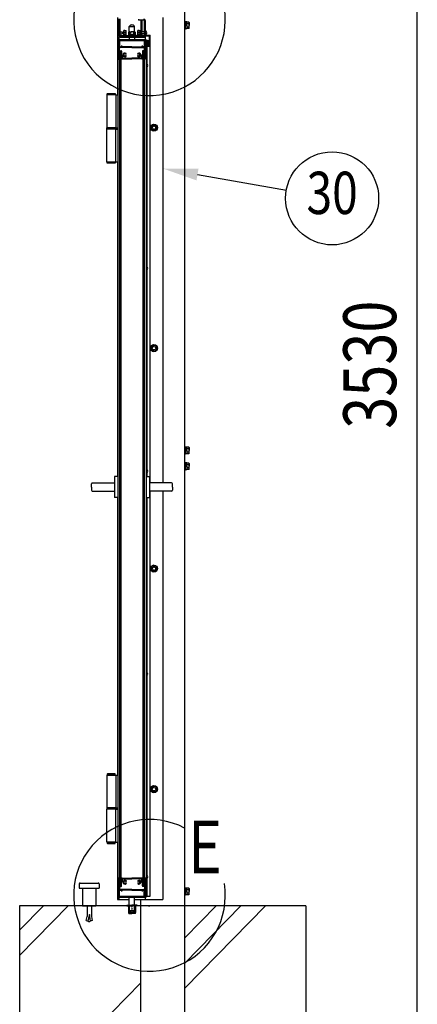
# Model space of a CAD drawing. Units: millimetres. Extents: x 275 to 16335, y 94 to 11534.
# Drawn here: x 5645 to 6548, y 2316 to 4549 of the extents above; entities that cross this region are included whole.
import ezdxf
from ezdxf.enums import TextEntityAlignment as Align

# ---------------------------------------------------------------- set-up
doc = ezdxf.new("R2010")
doc.units = ezdxf.units.MM
doc.linetypes.add('HIDDEN', pattern=[9.525, 6.35, -3.175])
doc.linetypes.add('PHANTOM', pattern=[2.5, 1.25, -0.25, 0.25, -0.25, 0.25, -0.25])
for name, color, linetype in [('HASEN', 7, 'HIDDEN'), ('HATCH', 2, 'Continuous'), ('KASOU', 2, 'PHANTOM'), ('MOJI', 7, 'Continuous'), ('SJC', 7, 'Continuous'), ('SUNPOU', 4, 'Continuous')]:
    doc.layers.add(name, color=color, linetype=linetype)
doc.styles.add('EXT08', font='ROMANS', dxfattribs={"width": 0.8, "bigfont": 'EXTFONT'})

msp = doc.modelspace()

# ---------------------------------------------------------------- linework, layer by layer
at = {"layer": 'HASEN', "ltscale": 0.5}
for p, q in [((5879.6, 4509.8), (5881.1, 4511.3)), ((5881.1, 4513.8), (5881.1, 4511.3)), ((5883.6, 4511.3), (5881.1, 4511.3)), ((5883.6, 4508.5), (5883.6, 4525.5)), ((5883.6, 4511.3), (5886.1, 4511.3)), ((5886.1, 4513.8), (5886.1, 4511.3)), ((5887.6, 4509.8), (5886.1, 4511.3)), ((5891.6, 4513.4), (5893.6, 4513.4)), ((5891.6, 4511.8), (5891.6, 4513.4)), ((5891.9, 4513.8), (5891.9, 4513.4)), ((5892.6, 4511.8), (5892.6, 4509.5)), ((5893.4, 4511.8), (5893.4, 4513.8)), ((5893.6, 4521.6), (5899.6, 4521.6)), ((5899.6, 4516.1), (5893.6, 4516.1)), ((5893.6, 4516.1), (5899.6, 4516.1)), ((5893.6, 4509.5), (5893.6, 4513.8)), ((5893.6, 4513.4), (5899.6, 4513.4)), ((5895.9, 4520.9), (5895.9, 4516.1)), ((5898.3, 4516.1), (5901, 4513.4)), ((5905.6, 4521.6), (5899.6, 4521.6)), ((5899.6, 4516.1), (5905.6, 4516.1)), ((5905.6, 4516.1), (5899.6, 4516.1)), ((5905.6, 4513.4), (5899.6, 4513.4)), ((5903.4, 4520.9), (5903.4, 4516.1)), ((5905.6, 4509.5), (5905.6, 4513.8)), ((5907.6, 4513.4), (5905.6, 4513.4)), ((5905.9, 4511.8), (5905.9, 4513.8)), ((5906.6, 4511.8), (5906.6, 4509.5)), ((5907.3, 4513.8), (5907.3, 4513.4)), ((5907.6, 4511.8), (5907.6, 4513.4)), ((5911.6, 4509.8), (5913.1, 4511.3)), ((5913.1, 4513.8), (5913.1, 4511.3)), ((5915.6, 4511.3), (5913.1, 4511.3)), ((5915.6, 4508.5), (5915.6, 4525.5)), ((5915.6, 4511.3), (5918.1, 4511.3)), ((5918.1, 4513.8), (5918.1, 4511.3)), ((5919.6, 4509.8), (5918.1, 4511.3)), ((5879.6, 4509.5), (5879.6, 4509.8)), ((5883.6, 4509.5), (5879.6, 4509.5)), ((5883.6, 4509.5), (5887.6, 4509.5)), ((5887.6, 4509.5), (5887.6, 4509.8)), ((5911.6, 4509.5), (5911.6, 4509.8)), ((5915.6, 4509.5), (5911.6, 4509.5)), ((5915.6, 4509.5), (5919.6, 4509.5)), ((5919.6, 4509.5), (5919.6, 4509.8))]:
    msp.add_line(p, q, dxfattribs=at)
for centre, radius, start, end in [((5893.6, 4517.3), 4.28, 57.4324, 89.2684), ((5899.1, 4513.6), 8, 86.0727, 113.5944), ((5900.2, 4513.6), 8, 66.4056, 93.9273), ((5905.7, 4517.3), 4.28, 90.7316, 122.5676)]:
    msp.add_arc(centre, radius, start, end, dxfattribs=at)
at = {"layer": 'HATCH'}
for p, q in [((5644.6, 2427.5), (5754.6, 2539.5)), ((5644.6, 2484.6), (5698.5, 2539.5)), ((6019.6, 2409.9), (6146.9, 2539.5)), ((6019.6, 2352.8), (6203, 2539.5)), ((6019.6, 2467), (6090.9, 2539.5)), ((5644.6, 2085.3), (5919.6, 2365.2))]:
    msp.add_line(p, q, dxfattribs=at)
at = {"layer": 'KASOU', "ltscale": 0.03}
msp.add_line((5899.6, 2542), (5899.6, 2521.4), dxfattribs=at)
at = {"layer": 'MOJI'}
for centre in [(5939.4, 4549.5), (5939.4, 2563.5)]:
    msp.add_arc(centre, 172.2, 62.4335, 8.8935, dxfattribs=at)
at = {"layer": 'SJC'}
for p, q in [((6019.6, 2539.5), (6019.6, 5561.5)), ((5866.4, 4554.5), (5866.4, 4378.7)), ((5869.6, 4551.5), (5869.6, 4512.5)), ((5871.9, 4551.5), (5871.9, 4512.5)), ((5893.6, 4534.2), (5905.6, 4534.2)), ((5893.6, 4513.8), (5893.6, 4534.2)), ((5905.6, 4513.8), (5905.6, 4534.2)), ((5914.6, 4550.5), (5914.6, 4548.2)), ((5926.6, 4548.2), (5914.6, 4548.2)), ((5919.6, 4548.2), (5919.6, 4513.8)), ((5922.8, 4521.5), (5922.8, 4548.2)), ((5927.3, 4547.5), (5927.3, 4512.5)), ((5929.6, 4547.5), (5929.6, 4512.5)), ((5969.6, 4554.5), (5969.6, 3498.8)), ((6019.6, 4544.5), (6021.2, 4544.5)), ((6021.2, 4544.5), (6021.2, 4536.5)), ((6023.9, 4544.2), (6021.2, 4544.2)), ((6023.9, 4537.8), (6021.2, 4535.1)), ((6021.2, 4528.5), (6021.2, 4536.5)), ((6023.9, 4536.5), (6023.9, 4544.2)), ((6028.9, 4544), (6023.9, 4544)), ((6028.8, 4540.2), (6023.9, 4540.2)), ((6023.9, 4536.5), (6023.9, 4528.8)), ((6028.8, 4532.7), (6023.9, 4532.7)), ((6029.4, 4543), (6028.9, 4544)), ((6029.4, 4543), (6029.4, 4536.5)), ((6029.4, 4530), (6029.4, 4536.5)), ((5869.2, 4523.5), (5869.6, 4523.5)), ((5869.2, 4515.5), (5869.2, 4523.5)), ((5869.2, 4515.5), (5869.6, 4515.5)), ((5871.9, 4521.5), (5877.6, 4521.5)), ((5871.9, 4517.5), (5877.6, 4517.5)), ((5872.6, 4511.8), (5926.6, 4511.8)), ((5873.6, 4513.8), (5899.6, 4513.8)), ((5873.6, 4511.8), (5873.6, 4513.8)), ((5877.6, 4521.5), (5877.6, 4517.5)), ((5881.1, 4513.8), (5881.1, 4524.5)), ((5883.6, 4524.5), (5881.1, 4524.5)), ((5883.6, 4524.5), (5886.1, 4524.5)), ((5886.1, 4513.8), (5886.1, 4524.5)), ((5891.6, 4511.8), (5899.6, 4511.8)), ((5893.6, 4516.1), (5891.9, 4516.1)), ((5891.9, 4516.1), (5891.9, 4513.8)), ((5893.1, 4521.6), (5892.1, 4521)), ((5892.1, 4521), (5892.1, 4516.1)), ((5892.1, 4516.1), (5893.6, 4516.1)), ((5893.1, 4521.6), (5893.6, 4521.6)), ((5899.6, 4513.8), (5925.6, 4513.8)), ((5907.6, 4511.8), (5899.6, 4511.8)), ((5906.1, 4521.6), (5905.6, 4521.6)), ((5905.6, 4516.1), (5907.3, 4516.1)), ((5907.1, 4516.1), (5905.6, 4516.1)), ((5906.1, 4521.6), (5907.1, 4521)), ((5907.1, 4521), (5907.1, 4516.1)), ((5907.3, 4516.1), (5907.3, 4513.8)), ((5913.1, 4513.8), (5913.1, 4524.5)), ((5915.6, 4524.5), (5913.1, 4524.5)), ((5915.6, 4524.5), (5918.1, 4524.5)), ((5918.1, 4513.8), (5918.1, 4524.5)), ((5927.3, 4521.5), (5921.6, 4521.5)), ((5921.6, 4521.5), (5921.6, 4517.5)), ((5927.3, 4517.5), (5921.6, 4517.5)), ((5922.8, 4513.8), (5922.8, 4517.5)), ((5925.6, 4511.8), (5925.6, 4513.8)), ((5929.6, 4524.5), (5931.1, 4524.5)), ((5929.6, 4512.5), (5929.6, 4524.5)), ((5929.6, 4524.5), (5929.6, 4509.5)), ((5929.6, 4512.5), (5929.6, 4524.5)), ((5929.6, 4512.5), (5939.6, 4512.5)), ((5931.1, 4519.8), (5930.8, 4519.5)), ((5931.1, 4519.2), (5930.8, 4519.5)), ((5931.1, 4519.8), (5931.1, 4524.5)), ((5931.1, 4523.5), (5931.1, 4515.5)), ((5931.6, 4523.5), (5931.1, 4523.5)), ((5931.1, 4514), (5931.1, 4519.2)), ((5931.6, 4515.5), (5931.1, 4515.5)), ((5931.1, 4514), (5940.6, 4514)), ((5931.6, 4515.5), (5931.6, 4523.5)), ((5939.6, 4502.5), (5939.6, 4512.5)), ((5941.1, 3498.8), (5941.1, 4513.5)), ((6019.6, 4528.5), (6021.2, 4528.5)), ((6023.9, 4528.8), (6021.2, 4528.8)), ((6028.9, 4529), (6023.9, 4529)), ((6029.4, 4530), (6028.9, 4529)), ((5931.6, 4503.5), (5867.6, 4503.5)), ((5867.6, 4503.5), (5867.6, 2561.5)), ((5931.6, 4501.5), (5867.6, 4501.5)), ((5899.6, 4509.5), (5869.6, 4509.5)), ((5869.6, 4509.5), (5869.6, 4503.5)), ((5899.6, 4509.5), (5869.6, 4509.5)), ((5869.6, 4460), (5869.6, 4501.5)), ((5869.6, 4497), (5869.6, 4501)), ((5869.6, 4492), (5869.6, 4494)), ((5869.6, 4489), (5869.6, 4487)), ((5871.6, 4501.5), (5870.1, 4501.5)), ((5871.6, 4501.5), (5870.1, 4501.5)), ((5871.6, 4501.5), (5871.6, 4487.5)), ((5872.6, 4509.5), (5926.6, 4509.5)), ((5875.1, 4489), (5875.1, 4487.5)), ((5875.6, 4489.5), (5876.6, 4489.5)), ((5877.1, 4489), (5877.1, 4487.5)), ((5893.6, 4509.5), (5893.6, 4503.5)), ((5899.6, 4509.5), (5929.6, 4509.5)), ((5899.6, 4509.5), (5929.6, 4509.5)), ((5905.6, 4509.5), (5905.6, 4503.5)), ((5929.6, 4509.5), (5919.6, 4509.5)), ((5922.1, 4489), (5922.1, 4487.5)), ((5923.6, 4489.5), (5922.6, 4489.5)), ((5924.1, 4489), (5924.1, 4487.5)), ((5927.6, 4501.5), (5929.1, 4501.5)), ((5927.6, 4501.5), (5929.1, 4501.5)), ((5927.6, 4501.5), (5927.6, 4487.5)), ((5929.6, 4509.5), (5929.6, 4503.5)), ((5929.6, 4460), (5929.6, 4501.5)), ((5929.6, 4497), (5929.6, 4501)), ((5929.6, 4492), (5929.6, 4494)), ((5929.6, 4489), (5929.6, 4487)), ((5931.6, 4503.5), (5931.6, 2561.5)), ((5931.6, 4489.5), (5941.1, 4489.5)), ((5933.1, 4489.5), (5933.1, 3513.5)), ((5933.3, 4501.4), (5934.1, 4500.9)), ((5933.3, 4492.5), (5934.1, 4493.1)), ((5933.5, 4502.3), (5935.1, 4501.2)), ((5933.5, 4491.6), (5935.1, 4492.7)), ((5934.1, 4493.1), (5934.1, 4500.9)), ((5935.1, 4501.2), (5934.9, 4499.2)), ((5934.9, 4499.2), (5936.3, 4499.2)), ((5935.1, 4492.7), (5934.9, 4494.7)), ((5934.9, 4494.7), (5936.3, 4494.7)), ((5935.1, 4500), (5935.1, 4502)), ((5935.1, 4492), (5935.1, 4494)), ((5935.1, 4489.5), (5935.1, 4492)), ((5935.6, 4502.5), (5939.6, 4502.5)), ((5935.6, 4499.5), (5936.1, 4499.5)), ((5935.6, 4494.5), (5936.1, 4494.5)), ((5935.6, 4491.5), (5941.1, 4491.5)), ((5935.8, 4497.8), (5937.1, 4497.8)), ((5935.8, 4496.2), (5937.1, 4496.2)), ((5936.1, 4501), (5939.6, 4501)), ((5936.1, 4499.5), (5936.1, 4501)), ((5936.1, 4493), (5936.1, 4494.5)), ((5936.1, 4493), (5939.6, 4493)), ((5936.3, 4499.2), (5936.3, 4500.2)), ((5936.3, 4494.7), (5936.3, 4493.8)), ((5936.7, 4500.3), (5939.1, 4498.5)), ((5936.7, 4493.6), (5939.1, 4495.5)), ((5939.1, 4498.5), (5939.1, 4497)), ((5939.1, 4495.5), (5939.1, 4497)), ((5939.6, 4493), (5939.6, 4501)), ((5869.6, 4480), (5869.6, 4484)), ((5870.1, 4479.5), (5869.6, 4480)), ((5870.1, 4479.5), (5869.6, 4479)), ((5869.6, 4475.5), (5869.6, 4479)), ((5871.1, 4480), (5871.1, 4484.8)), ((5871.2, 4477.5), (5871.2, 4463.5)), ((5871.2, 4477.5), (5874.4, 4477.5)), ((5871.6, 4487.5), (5875.1, 4487.5)), ((5871.6, 4477.5), (5871.6, 2585.5)), ((5871.6, 4477.5), (5874.6, 4477.5)), ((5872.1, 4479), (5874.9, 4479)), ((5899.6, 4486.3), (5872.6, 4486.3)), ((5874.6, 4477.5), (5874.6, 2585.5)), ((5874.6, 4469.3), (5876.4, 4467.5)), ((5875.9, 4478), (5875.9, 4470.1)), ((5875.9, 4470.1), (5877.4, 4468.6)), ((5876.4, 4467.5), (5876.4, 4461.5)), ((5899.6, 4487.5), (5877.1, 4487.5)), ((5877.9, 4466), (5877.9, 4462)), ((5879.1, 4468.9), (5878, 4468.5)), ((5879.8, 4467), (5878.3, 4466.5)), ((5886.1, 4471.2), (5886.1, 4472.9)), ((5886.1, 4466.1), (5886.1, 4467.8)), ((5899.6, 4487.5), (5922.1, 4487.5)), ((5899.6, 4486.3), (5926.6, 4486.3)), ((5913.1, 4471.2), (5913.1, 4472.9)), ((5913.1, 4466.1), (5913.1, 4467.8)), ((5919.5, 4467), (5921, 4466.5)), ((5920.2, 4468.9), (5921.3, 4468.5)), ((5921.3, 4466), (5921.3, 4462)), ((5923.3, 4470.1), (5921.8, 4468.6)), ((5924.6, 4469.3), (5922.8, 4467.5)), ((5922.8, 4467.5), (5922.8, 4461.5)), ((5923.3, 4478), (5923.3, 4470.1)), ((5927.6, 4487.5), (5924.1, 4487.5)), ((5927.1, 4479), (5924.3, 4479)), ((5924.6, 4477.5), (5924.6, 2585.5)), ((5927.6, 4477.5), (5924.6, 4477.5)), ((5928, 4477.5), (5924.8, 4477.5)), ((5927.6, 4477.5), (5927.6, 2585.5)), ((5928, 4477.5), (5928, 4463.5)), ((5928.1, 4480), (5928.1, 4484.8)), ((5929.1, 4479.5), (5929.6, 4480)), ((5929.1, 4479.5), (5929.6, 4479)), ((5929.6, 4480), (5929.6, 4484)), ((5929.6, 4475.5), (5929.6, 4479)), ((5869.6, 4460), (5871.6, 4460)), ((5870.6, 4460.5), (5871.6, 4460.5)), ((5871.6, 4460.5), (5871.1, 4460.5)), ((5871.2, 4463.5), (5871.6, 4463.5)), ((5871.6, 4460.5), (5871.6, 4463.5)), ((5877.4, 4460.5), (5899.6, 4460.5)), ((5877.9, 4462), (5899.6, 4462)), ((5921.3, 4462), (5899.6, 4462)), ((5921.8, 4460.5), (5899.6, 4460.5)), ((5927.6, 4460.5), (5927.6, 4463.5)), ((5928, 4463.5), (5927.6, 4463.5)), ((5927.6, 4460.5), (5928.1, 4460.5)), ((5928.7, 4460.5), (5927.6, 4460.5)), ((5929.6, 4460), (5927.6, 4460)), ((5933.1, 4449.5), (5933.1, 4441.5)), ((5933.6, 4449.5), (5933.1, 4449.5)), ((5933.6, 4441.5), (5933.6, 4449.5)), ((5933.6, 4441.5), (5933.1, 4441.5)), ((5862.7, 4378.7), (5842.5, 4378.7)), ((5842.5, 4378.7), (5842.5, 4304.2)), ((5843.6, 4381.2), (5844.1, 4381.7)), ((5843.6, 4381.2), (5861.6, 4381.2)), ((5843.6, 4378.7), (5843.6, 4381.2)), ((5844.1, 4381.7), (5861.1, 4381.7)), ((5861.1, 4381.7), (5861.6, 4381.2)), ((5861.6, 4381.2), (5861.6, 4378.7)), ((5862.7, 4378.7), (5862.7, 4304.2)), ((5862.7, 4378.7), (5867.6, 4378.7)), ((5949.6, 4312), (5943.1, 4308.2)), ((5949.6, 4312), (5956.1, 4308.2)), ((5862.7, 4304.2), (5842.5, 4304.2)), ((5842.5, 4226.7), (5842.5, 4301.2)), ((5862.6, 4301.2), (5842.5, 4301.2)), ((5842.6, 4301.2), (5842.6, 4304.2)), ((5862.6, 4304.2), (5842.6, 4304.2)), ((5842.6, 4301.2), (5842.6, 4304.2)), ((5862.6, 4301.2), (5842.6, 4301.2)), ((5862.6, 4304.2), (5862.6, 4301.2)), ((5862.6, 4304.2), (5862.6, 4301.2)), ((5862.7, 4304.2), (5867.6, 4304.2)), ((5862.7, 4226.7), (5862.7, 4301.2)), ((5862.7, 4301.2), (5867.6, 4301.2)), ((5943.1, 4308.2), (5943.1, 4304.5)), ((5943.1, 4300.7), (5943.1, 4304.5)), ((5949.6, 4297), (5943.1, 4300.7)), ((5949.6, 4297), (5956.1, 4300.7)), ((5956.1, 4308.2), (5956.1, 4304.5)), ((5956.1, 4300.7), (5956.1, 4304.5)), ((5842.5, 4226.7), (5862.7, 4226.7)), ((5843.6, 4224.2), (5843.6, 4226.7)), ((5861.6, 4224.2), (5843.6, 4224.2)), ((5844.1, 4223.7), (5843.6, 4224.2)), ((5861.1, 4223.7), (5844.1, 4223.7)), ((5861.6, 4224.2), (5861.1, 4223.7)), ((5861.6, 4226.7), (5861.6, 4224.2)), ((5862.7, 4226.7), (5867.6, 4226.7)), ((5866.4, 4226.7), (5866.4, 3513.5)), ((5933.1, 3989.5), (5933.1, 3981.5)), ((5933.6, 3989.5), (5933.1, 3989.5)), ((5933.6, 3981.5), (5933.1, 3981.5)), ((5933.6, 3981.5), (5933.6, 3989.5)), ((5949.6, 3812), (5943.1, 3808.2)), ((5943.1, 3808.2), (5943.1, 3804.5)), ((5943.1, 3800.7), (5943.1, 3804.5)), ((5949.6, 3797), (5943.1, 3800.7)), ((5949.6, 3812), (5956.1, 3808.2)), ((5949.6, 3797), (5956.1, 3800.7)), ((5956.1, 3808.2), (5956.1, 3804.5)), ((5956.1, 3800.7), (5956.1, 3804.5)), ((6019.6, 3580.5), (6021.2, 3580.5)), ((6021.2, 3580.5), (6021.2, 3572.5)), ((6023.9, 3580.2), (6021.2, 3580.2)), ((6023.9, 3573.8), (6021.2, 3571.1)), ((6023.9, 3572.5), (6023.9, 3580.2)), ((6028.9, 3580), (6023.9, 3580)), ((6028.8, 3576.2), (6023.9, 3576.2)), ((6029.4, 3579), (6028.9, 3580)), ((6029.4, 3579), (6029.4, 3572.5)), ((6019.6, 3564.5), (6021.2, 3564.5)), ((6021.2, 3564.5), (6021.2, 3572.5)), ((6023.9, 3564.8), (6021.2, 3564.8)), ((6023.9, 3572.5), (6023.9, 3564.8)), ((6028.8, 3568.7), (6023.9, 3568.7)), ((6028.9, 3565), (6023.9, 3565)), ((6029.4, 3566), (6028.9, 3565)), ((6029.4, 3566), (6029.4, 3572.5)), ((5933.1, 3529.5), (5933.1, 3521.5)), ((5933.6, 3529.5), (5933.1, 3529.5)), ((5933.6, 3521.5), (5933.6, 3529.5)), ((6019.6, 3544.5), (6021.2, 3544.5)), ((6019.6, 3528.5), (6021.2, 3528.5)), ((6021.2, 3544.5), (6021.2, 3536.5)), ((6023.9, 3544.2), (6021.2, 3544.2)), ((6023.9, 3537.8), (6021.2, 3535.1)), ((6021.2, 3528.5), (6021.2, 3536.5)), ((6023.9, 3528.8), (6021.2, 3528.8)), ((6023.9, 3536.5), (6023.9, 3544.2)), ((6028.9, 3544), (6023.9, 3544)), ((6028.8, 3540.2), (6023.9, 3540.2)), ((6023.9, 3536.5), (6023.9, 3528.8)), ((6028.8, 3532.7), (6023.9, 3532.7)), ((6028.9, 3529), (6023.9, 3529)), ((6029.4, 3543), (6028.9, 3544)), ((6029.4, 3530), (6028.9, 3529)), ((6029.4, 3543), (6029.4, 3536.5)), ((6029.4, 3530), (6029.4, 3536.5)), ((5859.6, 3513.2), (5859.6, 3465.8)), ((5867.6, 3513.5), (5859.9, 3513.5)), ((5931.6, 3513.5), (5939.3, 3513.5)), ((5933.6, 3521.5), (5933.1, 3521.5)), ((5939.6, 3513.2), (5939.6, 3465.8)), ((5807.6, 3489.5), (5807.6, 3496.8)), ((5807.6, 3489.5), (5807.6, 3482.2)), ((5809.6, 3498.8), (5859.6, 3498.8)), ((5989.6, 3498.8), (5939.6, 3498.8)), ((5991.6, 3489.5), (5991.6, 3496.8)), ((5991.6, 3489.5), (5991.6, 3482.2)), ((5809.6, 3480.2), (5859.6, 3480.2)), ((5867.6, 3465.5), (5859.9, 3465.5)), ((5866.4, 3465.5), (5866.4, 2836.2)), ((5931.6, 3465.5), (5939.3, 3465.5)), ((5933.1, 3465.5), (5933.1, 2561.5)), ((5989.6, 3480.2), (5939.6, 3480.2)), ((5941.1, 2561.5), (5941.1, 3480.2)), ((5969.6, 3480.2), (5969.6, 2554.5)), ((5949.6, 3312), (5943.1, 3308.2)), ((5943.1, 3308.2), (5943.1, 3304.5)), ((5949.6, 3312), (5956.1, 3308.2)), ((5956.1, 3308.2), (5956.1, 3304.5)), ((5943.1, 3300.7), (5943.1, 3304.5)), ((5949.6, 3297), (5943.1, 3300.7)), ((5949.6, 3297), (5956.1, 3300.7)), ((5956.1, 3300.7), (5956.1, 3304.5)), ((5933.1, 3069.5), (5933.1, 3061.5)), ((5933.6, 3069.5), (5933.1, 3069.5)), ((5933.6, 3061.5), (5933.1, 3061.5)), ((5933.6, 3061.5), (5933.6, 3069.5)), ((5842.5, 2836.2), (5842.5, 2761.7)), ((5842.5, 2836.2), (5862.7, 2836.2)), ((5844.1, 2839.2), (5843.6, 2838.7)), ((5861.6, 2838.7), (5843.6, 2838.7)), ((5843.6, 2838.7), (5843.6, 2836.2)), ((5861.1, 2839.2), (5844.1, 2839.2)), ((5861.6, 2838.7), (5861.1, 2839.2)), ((5861.6, 2836.2), (5861.6, 2838.7)), ((5862.7, 2836.2), (5862.7, 2761.7)), ((5862.7, 2836.2), (5867.6, 2836.2)), ((5949.6, 2812), (5943.1, 2808.2)), ((5943.1, 2808.2), (5943.1, 2804.5)), ((5943.1, 2800.7), (5943.1, 2804.5)), ((5949.6, 2797), (5943.1, 2800.7)), ((5949.6, 2812), (5956.1, 2808.2)), ((5949.6, 2797), (5956.1, 2800.7)), ((5956.1, 2808.2), (5956.1, 2804.5)), ((5956.1, 2800.7), (5956.1, 2804.5)), ((5862.6, 2761.7), (5842.5, 2761.7)), ((5862.7, 2758.7), (5842.5, 2758.7)), ((5842.5, 2684.2), (5842.5, 2758.7)), ((5862.6, 2761.7), (5842.6, 2761.7)), ((5842.6, 2761.7), (5842.6, 2758.7)), ((5842.6, 2761.7), (5842.6, 2758.7)), ((5862.6, 2758.7), (5842.6, 2758.7)), ((5862.6, 2758.7), (5862.6, 2761.7)), ((5862.6, 2758.7), (5862.6, 2761.7)), ((5862.7, 2761.7), (5867.6, 2761.7)), ((5862.7, 2684.2), (5862.7, 2758.7)), ((5862.7, 2758.7), (5867.6, 2758.7)), ((5862.7, 2684.2), (5842.5, 2684.2)), ((5843.6, 2684.2), (5843.6, 2681.7)), ((5843.6, 2681.7), (5861.6, 2681.7)), ((5843.6, 2681.7), (5844.1, 2681.2)), ((5844.1, 2681.2), (5861.1, 2681.2)), ((5861.1, 2681.2), (5861.6, 2681.7)), ((5861.6, 2681.7), (5861.6, 2684.2)), ((5862.7, 2684.2), (5867.6, 2684.2)), ((5866.4, 2684.2), (5866.4, 2554.5)), ((5782.1, 2591.5), (5823.1, 2591.5)), ((5869.6, 2603), (5869.6, 2561.5)), ((5869.6, 2603), (5871.6, 2603)), ((5870.6, 2602.5), (5871.6, 2602.5)), ((5871.6, 2602.5), (5871.1, 2602.5)), ((5871.2, 2585.5), (5871.2, 2599.5)), ((5871.2, 2599.5), (5871.6, 2599.5)), ((5871.6, 2602.5), (5871.6, 2599.5)), ((5874.4, 2593.5), (5876.4, 2595.5)), ((5874.4, 2585.5), (5874.4, 2593.5)), ((5875.9, 2592.9), (5877.4, 2594.4)), ((5875.9, 2585), (5875.9, 2592.9)), ((5876.4, 2595.5), (5876.4, 2601.5)), ((5877.4, 2602.5), (5899.6, 2602.5)), ((5877.9, 2601), (5899.6, 2601)), ((5877.9, 2597), (5877.9, 2601)), ((5879.1, 2594.1), (5878, 2594.5)), ((5879.8, 2595.9), (5878.3, 2596.5)), ((5886.1, 2596.9), (5886.1, 2595.2)), ((5886.1, 2591.8), (5886.1, 2590.1)), ((5921.8, 2602.5), (5899.6, 2602.5)), ((5921.3, 2601), (5899.6, 2601)), ((5913.1, 2596.9), (5913.1, 2595.2)), ((5913.1, 2591.8), (5913.1, 2590.1)), ((5919.5, 2595.9), (5921, 2596.5)), ((5920.2, 2594.1), (5921.3, 2594.5)), ((5921.3, 2597), (5921.3, 2601)), ((5923.3, 2592.9), (5921.8, 2594.4)), ((5922.8, 2595.5), (5922.8, 2601.5)), ((5924.8, 2593.5), (5922.8, 2595.5)), ((5923.3, 2585), (5923.3, 2592.9)), ((5924.8, 2585.5), (5924.8, 2593.5)), ((5929.6, 2603), (5927.6, 2603)), ((5927.6, 2602.5), (5927.6, 2599.5)), ((5927.6, 2602.5), (5928.1, 2602.5)), ((5928.7, 2602.5), (5927.6, 2602.5)), ((5928, 2599.5), (5927.6, 2599.5)), ((5928, 2585.5), (5928, 2599.5)), ((5929.6, 2603), (5929.6, 2561.5)), ((5933.1, 2609.5), (5933.1, 2601.5)), ((5933.6, 2609.5), (5933.1, 2609.5)), ((5933.6, 2601.5), (5933.1, 2601.5)), ((5933.6, 2601.5), (5933.6, 2609.5)), ((5780.1, 2589.5), (5780.1, 2579.5)), ((5780.1, 2579.5), (5825.1, 2579.5)), ((5787.6, 2579.5), (5787.6, 2539.5)), ((5817.6, 2579.5), (5817.6, 2539.5)), ((5825.1, 2589.5), (5825.1, 2579.5)), ((5869.6, 2587.5), (5869.6, 2584)), ((5870.1, 2583.5), (5869.6, 2584)), ((5870.1, 2583.5), (5869.6, 2583)), ((5869.6, 2583), (5869.6, 2579)), ((5869.6, 2574), (5869.6, 2576)), ((5869.6, 2571), (5869.6, 2569)), ((5871.1, 2583), (5871.1, 2578.2)), ((5871.2, 2585.5), (5874.4, 2585.5)), ((5871.6, 2585.5), (5874.6, 2585.5)), ((5871.6, 2561.5), (5871.6, 2575.5)), ((5871.6, 2575.5), (5875.1, 2575.5)), ((5872.1, 2584), (5874.9, 2584)), ((5899.6, 2576.7), (5872.6, 2576.7)), ((5875.1, 2574), (5875.1, 2575.5)), ((5875.6, 2573.5), (5876.6, 2573.5)), ((5877.1, 2574), (5877.1, 2575.5)), ((5899.6, 2575.5), (5877.1, 2575.5)), ((5899.6, 2576.7), (5926.6, 2576.7)), ((5899.6, 2575.5), (5922.1, 2575.5)), ((5922.1, 2574), (5922.1, 2575.5)), ((5923.6, 2573.5), (5922.6, 2573.5)), ((5924.1, 2574), (5924.1, 2575.5)), ((5927.6, 2575.5), (5924.1, 2575.5)), ((5927.1, 2584), (5924.3, 2584)), ((5927.6, 2585.5), (5924.6, 2585.5)), ((5928, 2585.5), (5924.8, 2585.5)), ((5927.6, 2561.5), (5927.6, 2575.5)), ((5928.1, 2583), (5928.1, 2578.2)), ((5929.1, 2583.5), (5929.6, 2584)), ((5929.1, 2583.5), (5929.6, 2583)), ((5929.6, 2587.5), (5929.6, 2584)), ((5929.6, 2583), (5929.6, 2579)), ((5929.6, 2574), (5929.6, 2576)), ((5929.6, 2571), (5929.6, 2569)), ((6019.6, 2580.5), (6021.2, 2580.5)), ((6021.2, 2580.5), (6021.2, 2572.5)), ((6023.9, 2580.2), (6021.2, 2580.2)), ((6023.9, 2573.8), (6021.2, 2571.1)), ((6021.2, 2564.5), (6021.2, 2572.5)), ((6023.9, 2572.5), (6023.9, 2580.2)), ((6028.9, 2580), (6023.9, 2580)), ((6028.8, 2576.2), (6023.9, 2576.2)), ((6023.9, 2572.5), (6023.9, 2564.8)), ((6028.8, 2568.7), (6023.9, 2568.7)), ((6029.4, 2579), (6028.9, 2580)), ((6029.4, 2579), (6029.4, 2572.5)), ((6029.4, 2566), (6029.4, 2572.5)), ((5866.4, 2554.5), (5893.6, 2554.5)), ((5867.6, 2561.5), (5931.6, 2561.5)), ((5867.6, 2561.5), (5867.6, 2559.5)), ((5867.6, 2559.5), (5931.6, 2559.5)), ((5869.6, 2566), (5869.6, 2562)), ((5869.6, 2559.5), (5869.6, 2554.5)), ((5871.6, 2561.5), (5870.1, 2561.5)), ((5871.6, 2561.5), (5870.1, 2561.5)), ((5893.6, 2528.8), (5893.6, 2559.5)), ((5905.6, 2528.8), (5905.6, 2559.5)), ((5905.6, 2554.5), (5969.6, 2554.5)), ((5919.6, 2539.5), (5919.6, 2554.5)), ((5927.6, 2561.5), (5929.1, 2561.5)), ((5927.6, 2561.5), (5929.1, 2561.5)), ((5929.6, 2566), (5929.6, 2562)), ((5929.6, 2559.5), (5929.6, 2554.5)), ((5931.6, 2561.5), (5941.1, 2561.5)), ((5931.6, 2559.5), (5931.6, 2561.5)), ((5931.9, 2554.5), (5969.6, 2554.5)), ((6019.6, 2564.5), (6021.2, 2564.5)), ((6023.9, 2564.8), (6021.2, 2564.8)), ((6028.9, 2565), (6023.9, 2565)), ((6029.4, 2566), (6028.9, 2565)), ((5644.6, 2539.5), (5644.6, 1539.5)), ((6294.6, 2539.5), (5644.6, 2539.5)), ((5787.6, 2539.5), (5817.6, 2539.5)), ((5797.6, 2539.5), (5797.6, 2515.8)), ((5807.6, 2539.5), (5807.6, 2515.8)), ((5887.6, 2541), (5899.6, 2541)), ((5887.6, 2541), (5887.6, 2539.5)), ((5887.6, 2539.5), (5899.6, 2539.5)), ((5891.4, 2539.5), (5891.4, 2524.5)), ((5892.9, 2539.5), (5892.9, 2524.5)), ((5892.9, 2524.5), (5899.6, 2524.5)), ((5905.6, 2528.8), (5893.6, 2528.8)), ((5911.6, 2541), (5899.6, 2541)), ((5911.6, 2539.5), (5899.6, 2539.5)), ((5906.4, 2524.5), (5899.6, 2524.5)), ((5906.4, 2539.5), (5906.4, 2524.5)), ((5907.9, 2539.5), (5907.9, 2524.5)), ((5911.6, 2541), (5911.6, 2539.5)), ((5919.6, 2039.5), (5919.6, 2539.5)), ((6019.6, 2539.5), (5919.6, 2539.5)), ((5937.5, 2539.5), (5939.8, 2539.5)), ((6002.1, 2539.5), (5999.8, 2539.5)), ((6019.6, 2039.5), (6019.6, 2539.5)), ((6294.6, 2539.5), (6294.6, 1539.5)), ((5795.9, 2506.2), (5797.6, 2515.8)), ((5795.9, 2506.2), (5800.4, 2505.4)), ((5800.4, 2505.4), (5802.1, 2515.5)), ((5802.1, 2520.5), (5803.1, 2520.5)), ((5802.1, 2520.5), (5802.1, 2515.5)), ((5803.1, 2520.5), (5803.1, 2515.5)), ((5803.1, 2515.5), (5804.9, 2505.4)), ((5809.3, 2506.2), (5804.9, 2505.4)), ((5807.6, 2515.8), (5809.3, 2506.2)), ((5892.6, 2523), (5899.6, 2523)), ((5892.6, 2523), (5892.6, 2522.4)), ((5892.6, 2522.4), (5899.6, 2522.4)), ((5906.6, 2523), (5899.6, 2523)), ((5906.6, 2522.4), (5899.6, 2522.4)), ((5906.6, 2523), (5906.6, 2522.4))]:
    msp.add_line(p, q, dxfattribs=at)
for centre, radius in [((5949.6, 4304.5), 8), ((5949.6, 4304.5), 7.7), ((5949.6, 4304.5), 6.5), ((5949.6, 4304.5), 4), ((5949.6, 3804.5), 8), ((5949.6, 3804.5), 7.7), ((5949.6, 3804.5), 6.5), ((5949.6, 3804.5), 4), ((5949.6, 3304.5), 8), ((5949.6, 3304.5), 7.7), ((5949.6, 3304.5), 6.5), ((5949.6, 3304.5), 4), ((5949.6, 2804.5), 8), ((5949.6, 2804.5), 7.7), ((5949.6, 2804.5), 6.5), ((5949.6, 2804.5), 4)]:
    msp.add_circle(centre, radius, dxfattribs=at)
for centre, radius, start, end in [((5899.6, 4530.4), 7.1, 32.3784, 147.6216), ((5926.6, 4547.5), 3, 0, 90), ((5926.6, 4547.5), 0.7, 0, 90), ((6025.2, 4542.5), 4.28, 327.4324, 5.9704), ((6021.5, 4537), 8, 356.0727, 23.5944), ((6021.5, 4535.9), 8, 336.4056, 3.9273), ((6025.2, 4530.4), 4.28, 354.0296, 32.5676), ((5872.8, 4519.5), 5.4, 132.2055, 227.7946), ((5872.6, 4512.5), 3, 180, 270), ((5872.6, 4512.5), 0.7, 180, 270), ((5893.6, 4517.3), 4.28, 89.2684, 95.9704), ((5905.7, 4517.3), 4.28, 84.0296, 90.7316), ((5926.6, 4512.5), 3, 270, 0), ((5926.6, 4512.5), 0.7, 270, 0), ((5927.9, 4519.5), 5.4, 312.2054, 47.7945), ((5940.6, 4513.5), 0.5, 0, 90), ((5870.1, 4501), 0.5, 90, 180), ((5870.9, 4497), 1.25, 180, 216.8699), ((5870.9, 4494), 1.25, 143.1301, 180), ((5870.9, 4492), 1.25, 180, 216.8699), ((5870.9, 4489), 1.25, 143.1301, 180), ((5868.9, 4495.5), 1.25, 323.1301, 36.8699), ((5868.9, 4490.5), 1.25, 323.1301, 36.8699), ((5875.6, 4489), 0.5, 90, 180), ((5876.6, 4489), 0.5, 0, 90), ((5922.6, 4489), 0.5, 90, 180), ((5923.6, 4489), 0.5, 0, 90), ((5929.1, 4501), 0.5, 0, 90), ((5930.4, 4495.5), 1.25, 143.1301, 216.8699), ((5930.4, 4490.5), 1.25, 143.1301, 216.8699), ((5928.4, 4497), 1.25, 323.1301, 0), ((5928.4, 4494), 1.25, 0, 36.8699), ((5928.4, 4492), 1.25, 323.1301, 0), ((5928.4, 4489), 1.25, 0, 36.8699), ((5940.5, 4497), 9.37, 145.5596, 214.4404), ((5940.6, 4497), 8.66, 149.2263, 210.7794), ((5933.2, 4502), 0.5, 45, 143.9284), ((5933.2, 4492), 0.5, 216.0716, 315), ((5933.2, 4501.4), 0.1, 45, 147.4451), ((5933.2, 4492.6), 0.1, 212.5549, 315), ((5935.6, 4502), 0.5, 90, 180), ((5935.6, 4500), 0.5, 180, 270), ((5935.9, 4497), 0.807, 97.6281, 262.3719), ((5935.6, 4494), 0.5, 90, 180), ((5935.6, 4492), 0.5, 180, 270), ((5936.5, 4500.2), 0.2, 55.7131, 173.4802), ((5936.5, 4493.8), 0.2, 186.5198, 304.2869), ((5937, 4497), 0.807, 277.6281, 82.3719), ((5870.9, 4487), 1.25, 180, 216.8699), ((5870.9, 4484), 1.25, 143.1301, 180), ((6094.9, 4475.5), 225.3, 180, 183.6991), ((5868.9, 4485.5), 1.25, 323.1301, 36.8699), ((5872.6, 4484.8), 1.5, 90, 180), ((5872.1, 4480), 1, 180, 270), ((5874.9, 4478), 1, 0, 90), ((5877.8, 4468.9), 0.5, 225, 290), ((5878.4, 4466), 0.5, 110, 180), ((5878.9, 4469.4), 0.5, 290, 1.3885), ((5883.6, 4469.5), 4.2, 53.4704, 181.3885), ((5880, 4466.5), 0.5, 38.6115, 110), ((5883.6, 4469.5), 4.2, 218.6115, 306.5296), ((5883.6, 4469.5), 2.25, 39.1463, 320.8537), ((5885.7, 4471.2), 0.425, 219.1463, 0), ((5885.7, 4467.8), 0.425, 0, 140.8537), ((5915.6, 4469.5), 4.2, 358.6115, 126.5296), ((5913.6, 4471.2), 0.425, 180, 320.8537), ((5913.6, 4467.8), 0.425, 39.1463, 180), ((5915.6, 4469.5), 4.2, 233.4704, 321.3885), ((5915.6, 4469.5), 2.25, 219.1463, 140.8537), ((5919.3, 4466.5), 0.5, 70, 141.3885), ((5920.3, 4469.4), 0.5, 178.6115, 250), ((5920.8, 4466), 0.5, 360, 70), ((5921.5, 4468.9), 0.5, 250, 315), ((5924.3, 4478), 1, 90, 180), ((5926.6, 4484.8), 1.5, 0, 90), ((5927.1, 4480), 1, 270, 0), ((5930.4, 4485.5), 1.25, 143.1301, 216.8699), ((5704.4, 4475.5), 225.3, 356.3009, 0), ((5928.4, 4487), 1.25, 323.1301, 0), ((5928.4, 4484), 1.25, 0, 36.8699), ((5870.6, 4461), 0.5, 183.6991, 270), ((5877.4, 4461.5), 1, 180, 270), ((5921.8, 4461.5), 1, 270, 0), ((5928.7, 4461), 0.5, 270, 356.3009), ((5929.9, 4445.5), 5.4, 312.2054, 47.7945), ((5929.9, 3985.5), 5.4, 312.2054, 47.7945), ((6025.2, 3578.5), 4.28, 327.4324, 5.9704), ((6021.5, 3573), 8, 356.0727, 23.5944), ((6021.5, 3571.9), 8, 336.4056, 3.9273), ((6025.2, 3566.4), 4.28, 354.0296, 32.5676), ((5929.9, 3525.5), 5.4, 312.2054, 47.7945), ((6025.2, 3542.5), 4.28, 327.4324, 5.9704), ((6021.5, 3537), 8, 356.0727, 23.5944), ((6021.5, 3535.9), 8, 336.4056, 3.9273), ((6025.2, 3530.4), 4.28, 354.0296, 32.5676), ((5859.9, 3513.2), 0.3, 90, 180), ((5939.3, 3513.2), 0.3, 0, 90), ((5809.6, 3496.8), 2, 90, 180), ((5989.6, 3496.8), 2, 0, 90), ((5809.6, 3482.2), 2, 180, 270), ((5859.9, 3465.8), 0.3, 180, 270), ((5939.3, 3465.8), 0.3, 270, 0), ((5989.6, 3482.2), 2, 270, 0), ((5929.9, 3065.5), 5.4, 312.2054, 47.7945), ((5782.1, 2589.5), 2, 90, 180), ((5823.1, 2589.5), 2, 0, 90), ((6094.9, 2587.5), 225.3, 176.3009, 180), ((5870.6, 2602), 0.5, 90, 176.3009), ((5877.4, 2601.5), 1, 90, 180), ((5877.8, 2594), 0.5, 70, 135), ((5878.4, 2597), 0.5, 180, 250), ((5878.9, 2593.6), 0.5, 358.6115, 70), ((5883.6, 2593.5), 4.2, 178.6115, 306.5296), ((5880, 2596.4), 0.5, 250, 321.3885), ((5883.6, 2593.5), 4.2, 53.4704, 141.3885), ((5883.6, 2593.5), 2.25, 39.1463, 320.8537), ((5885.7, 2595.2), 0.425, 219.1463, 0), ((5885.7, 2591.8), 0.425, 0, 140.8537), ((5915.6, 2593.5), 4.2, 38.6115, 126.5296), ((5913.6, 2595.2), 0.425, 180, 320.8537), ((5915.6, 2593.5), 4.2, 233.4704, 1.3885), ((5913.6, 2591.8), 0.425, 39.1463, 180), ((5915.6, 2593.5), 2.25, 219.1463, 140.8537), ((5919.3, 2596.4), 0.5, 218.6115, 290), ((5920.3, 2593.6), 0.5, 110, 181.3885), ((5920.8, 2597), 0.5, 290, 0), ((5921.5, 2594), 0.5, 45, 110), ((5921.8, 2601.5), 1, 0, 90), ((5928.7, 2602), 0.5, 3.6991, 90), ((5704.4, 2587.5), 225.3, 0, 3.6991), ((5929.9, 2605.5), 5.4, 312.2054, 47.7945), ((5870.9, 2579), 1.25, 180, 216.8699), ((5870.9, 2576), 1.25, 143.1301, 180), ((5870.9, 2574), 1.25, 180, 216.8699), ((5870.9, 2571), 1.25, 143.1301, 180), ((5870.9, 2569), 1.25, 180, 216.8699), ((5868.9, 2577.5), 1.25, 323.1301, 36.8699), ((5868.9, 2572.5), 1.25, 323.1301, 36.8699), ((5868.9, 2567.5), 1.25, 323.1301, 36.8699), ((5872.1, 2583), 1, 90, 180), ((5872.6, 2578.2), 1.5, 180, 270), ((5874.9, 2585), 1, 270, 0), ((5875.6, 2574), 0.5, 180, 270), ((5876.6, 2574), 0.5, 270, 0), ((5922.6, 2574), 0.5, 180, 270), ((5924.3, 2585), 1, 180, 270), ((5923.6, 2574), 0.5, 270, 0), ((5926.6, 2578.2), 1.5, 270, 0), ((5927.1, 2583), 1, 0, 90), ((5930.4, 2577.5), 1.25, 143.1301, 216.8699), ((5930.4, 2572.5), 1.25, 143.1301, 216.8699), ((5930.4, 2567.5), 1.25, 143.1301, 216.8699), ((5928.4, 2579), 1.25, 323.1301, 0), ((5928.4, 2576), 1.25, 0, 36.8699), ((5928.4, 2574), 1.25, 323.1301, 0), ((5928.4, 2571), 1.25, 0, 36.8699), ((5928.4, 2569), 1.25, 323.1301, 0), ((6025.2, 2578.5), 4.28, 327.4324, 5.9704), ((6021.5, 2573), 8, 356.0727, 23.5944), ((6021.5, 2571.9), 8, 336.4056, 3.9273), ((6025.2, 2566.4), 4.28, 354.0296, 32.5676), ((5870.9, 2566), 1.25, 143.1301, 180), ((5870.1, 2562), 0.5, 180, 270), ((5929.1, 2562), 0.5, 270, 0), ((5928.4, 2566), 1.25, 0, 36.8699), ((5892.9, 2524.5), 1.5, 180, 270), ((5899.6, 2532.6), 7.1, 212.3784, 327.6216), ((5906.4, 2524.5), 1.5, 270, 0), ((5802.6, 2506.7), 2.64, 210.4838, 329.5162)]:
    msp.add_arc(centre, radius, start, end, dxfattribs=at)
at = {"layer": 'SUNPOU'}
for p, q in [((6547.5, 2119.5), (6547.5, 5489.5)), ((6048.4, 4198), (6250.1, 4162.5))]:
    msp.add_line(p, q, dxfattribs=at)
msp.add_circle((6354.1, 4144.2), 105.6, dxfattribs=at)
msp.add_solid([(6046.1, 4184.9), (5969.6, 4211.9), (6050.7, 4211.2)], dxfattribs=at)

# ---------------------------------------------------------------- texts
at = {"layer": 'MOJI', "style": 'EXT08', "width": 0.8}
msp.add_text('E', height=120, dxfattribs=at).set_placement((6026.9, 2613.3))
at = {"layer": 'SUNPOU', "style": 'EXT08', "width": 0.8}
msp.add_text('30', height=96, dxfattribs=at).set_placement((6354.1, 4144.2), align=Align.MIDDLE)
msp.add_text('3530', height=120, rotation=90, dxfattribs=at).set_placement((6499.5, 3621.6))

doc.saveas('drawing.dxf')
